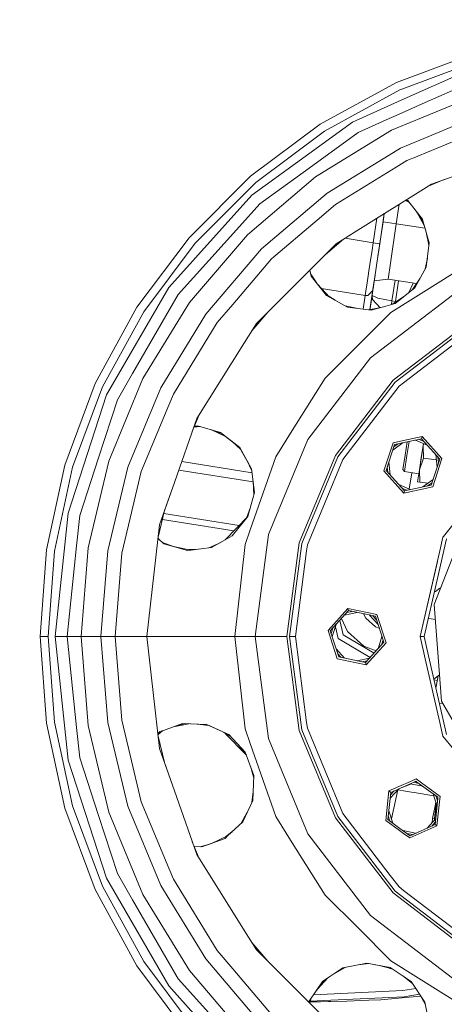
# Model space of a CAD drawing. Units: millimetres. Extents: x 483 to 9503, y -459 to 4022.
# Drawn here: x 5640 to 5848, y 574 to 1055 of the extents above; entities that cross this region are included whole.
import ezdxf

# ---------------------------------------------------------------- set-up
doc = ezdxf.new("R2010")
doc.units = ezdxf.units.MM
doc.layers.add('1', color=7, linetype='Continuous', true_color=0xffffff)
doc.styles.add('blockfont', font='simplex.shx')
doc.dimstyles.get("Standard").update_dxf_attribs({"dimtxt": 0.18, "dimasz": 0.18, "dimexe": 0.18, "dimexo": 0.0625, "dimgap": 0.09, "dimtad": 0, "dimtih": 1, "dimtoh": 1, "dimdec": 4, "dimzin": 0, "dimdsep": 46, "dimtxsty": 'Standard', "dimcen": 0.09, "dimadec": 0, "dimazin": 0, "dimtfac": 1, "dimtdec": 4, "dimtofl": 0, "dimtmove": 0, "dimatfit": 3, "dimfxl": 1, "dimtolj": 1, "dimtzin": 0, "dimarcsym": 0})

# ---------------------------------------------------------------- blocks, each defined once
blk = doc.blocks.new('_U7')
at = {"layer": '1', "color": 18, "lineweight": 13}
for p, q in [((9293.379928, 1011.112467), (9293.379928, -422.329778)), ((675.973505, 848.859104), (675.973505, -422.329778)), ((675.973505, -419.154778), (4903.870466, -419.154778)), ((9293.379928, -419.154778), (5065.482966, -419.154778))]:
    blk.add_line(p, q, dxfattribs=at)
at = {"layer": '1', "color": 18, "lineweight": 70}
for points in [[(675.973505, -419.154778), (725.973456, -405.757319), (725.973554, -432.552238)], [(9293.379928, -419.154778), (9243.379977, -432.552238), (9243.379879, -405.757319)]]:
    blk.add_solid(points, dxfattribs=at)
at = {"layer": '1', "color": 18, "linetype": 'Continuous', "lineweight": 13, "insert": (4908.107966, -458.050612), "char_height": 50, "attachment_point": 7, "line_spacing_factor": 0.903614, "style": 'blockfont'}
blk.add_mtext('\\W1.1836;OAL', dxfattribs=at)

msp = doc.modelspace()

# ---------------------------------------------------------------- linework, layer by layer
at = {"layer": '1', "color": 18, "linetype": 'Continuous', "lineweight": 13}
for p, q in [((5827.354175, 1021.517596), (5865.046169, 1035.576111)), ((5863.929893, 1039.378053), (5828.021802, 1025.984963)), ((5826.509447, 1015.865165), (5858.066226, 1029.915219)), ((5828.0218, 1025.984963), (5824.134494, 1024.535066)), ((5786.856319, 1004.179603), (5824.134494, 1024.535066)), ((5788.998271, 1000.846153), (5825.780536, 1020.930654)), ((5825.780536, 1020.930654), (5827.354173, 1021.517595)), ((5859.856273, 1024.406201), (5838.25457, 1014.788535)), ((5802.609111, 1005.223995), (5826.509443, 1015.865163)), ((5861.972953, 1017.89177), (5837.183747, 1007.623655)), ((5838.254565, 1014.788533), (5825.499892, 1009.109806)), ((5805.50542, 1000.207549), (5819.074298, 1006.248957)), ((5825.499887, 1009.109803), (5819.074298, 1006.248957)), ((5837.183742, 1007.623653), (5824.492149, 1002.366577)), ((5864.986087, 1008.618361), (5835.507495, 996.40787)), ((5786.856319, 1004.179603), (5752.854015, 978.726035)), ((5753.497268, 969.542032), (5802.609111, 1005.223995)), ((5784.548904, 978.442138), (5821.708824, 1001.213676)), ((5824.492143, 1002.366574), (5821.708824, 1001.213676)), ((5834.672119, 988.606995), (5867.120887, 1002.047783)), ((5755.448963, 975.731498), (5788.998271, 1000.846153)), ((5805.50542, 1000.207549), (5781.438972, 982.722467)), ((5835.507493, 996.407869), (5826.135303, 992.525762)), ((5822.707577, 990.425258), (5826.135303, 992.525762)), ((5790.28001, 970.553702), (5822.707568, 990.425252)), ((5829.271938, 986.370152), (5834.319807, 988.461062)), ((5834.319808, 988.461062), (5834.672119, 988.606995)), ((5757.373001, 965.237385), (5781.438972, 982.722467)), ((5824.085638, 983.191973), (5794.341232, 964.964515)), ((5829.271938, 986.370152), (5824.085644, 983.191977)), ((5841.267253, 974.962538), (5872.41521, 985.861665)), ((5722.820903, 948.692685), (5752.854015, 978.726035)), ((5784.548904, 978.442138), (5751.408721, 950.137979)), ((5839.393766, 973.785354), (5847.50667, 977.145802)), ((5725.815441, 946.097857), (5755.448963, 975.731498)), ((5841.267253, 974.962538), (5804.00529, 951.549417)), ((5712.876941, 924.428886), (5753.497268, 969.542032)), ((5790.28001, 970.553702), (5758.303787, 943.243211)), ((5829.049986, 967.28596), (5829.704927, 966.915725)), ((5829.059619, 967.292013), (5829.68774, 966.937667)), ((5757.373001, 965.237385), (5747.434284, 954.19926)), ((5785.445835, 957.367486), (5794.341232, 964.964515)), ((5825.513566, 965.063892), (5824.077274, 955.453759)), ((5828.595356, 967.000299), (5830.502601, 965.897378)), ((5828.794394, 967.125362), (5830.375278, 966.059925)), ((5830.375278, 966.059925), (5828.794394, 967.125362)), ((5833.775366, 961.719216), (5829.68774, 966.937667)), ((5814.600346, 958.206697), (5812.804843, 946.192509)), ((5818.233516, 960.489557), (5816.024925, 945.71144)), ((5818.233708, 960.489677), (5817.62519, 956.418043)), ((5833.775366, 961.719216), (5834.076196, 961.266958)), ((5836.92422, 957.699245), (5833.775501, 961.719044)), ((5833.775501, 961.719044), (5834.076072, 961.267179)), ((5834.076072, 961.267179), (5837.27418, 956.4599)), ((5834.076072, 961.267179), (5837.776097, 954.682419)), ((5837.274542, 956.458676), (5836.92422, 957.699245)), ((5836.92422, 957.699245), (5837.274515, 956.458716)), ((5717.563297, 921.024209), (5747.434284, 954.19926)), ((5763.188983, 938.358074), (5785.445835, 957.367486)), ((5817.62519, 956.418043), (5815.118158, 939.643308)), ((5817.625187, 956.418022), (5824.077274, 955.453759)), ((5824.077274, 955.453759), (5821.218635, 936.326808)), ((5824.077274, 955.453759), (5838.152275, 953.350226)), ((5837.274518, 956.458705), (5840.158607, 946.24502)), ((5838.070537, 953.639871), (5837.274545, 956.458665)), ((5840.158607, 946.24502), (5838.070537, 953.639871)), ((5722.820903, 948.692685), (5697.367336, 914.690739)), ((5751.408721, 950.137979), (5723.104621, 916.997975)), ((5794.713642, 945.710844), (5804.00529, 951.549417)), ((5812.804843, 946.192509), (5799.051554, 948.436648)), ((5838.905644, 950.682249), (5840.006855, 945.08543)), ((5700.700904, 912.548548), (5725.815441, 946.097857)), ((5730.993415, 911.26669), (5758.303787, 943.243211)), ((5794.713642, 945.710844), (5755.836154, 906.833356)), ((5789.147541, 940.144743), (5798.312004, 947.971939)), ((5812.804843, 946.192509), (5812.266494, 942.625469)), ((5812.804843, 946.192509), (5814.802314, 945.894009)), ((5816.024925, 945.71144), (5814.617778, 936.29474)), ((5814.802314, 945.894009), (5814.820911, 945.891207)), ((5814.820911, 945.891207), (5815.76934, 945.749408)), ((5815.76934, 945.749408), (5816.024925, 945.71144)), ((5838.75909, 934.38465), (5840.146902, 946.286471)), ((5838.75909, 934.38465), (5840.158607, 946.24502)), ((5812.266494, 942.625469), (5811.22079, 935.66764)), ((5839.266578, 938.73685), (5838.240588, 933.450256)), ((5839.253317, 938.623123), (5838.267479, 933.498716)), ((5744.179393, 916.100925), (5763.188983, 938.358074)), ((5811.22079, 935.66764), (5810.741569, 932.477957)), ((5813.275482, 927.314287), (5814.617778, 936.29474)), ((5821.218635, 936.326808), (5820.034648, 928.404158)), ((5833.088542, 924.165732), (5838.75909, 934.38465)), ((5859.317564, 935.977104), (5847.077991, 928.28632)), ((5781.854456, 932.851658), (5782.472278, 929.954773)), ((5785.242104, 926.456576), (5782.278949, 930.861269)), ((5782.283904, 930.838035), (5785.207342, 926.50048)), ((5782.472278, 929.954773), (5789.951469, 920.508808)), ((5810.393955, 930.151349), (5809.69062, 925.442999)), ((5810.393955, 930.151349), (5810.741569, 932.477957)), ((5812.62746, 922.978228), (5813.738279, 930.410571)), ((5835.760206, 928.980349), (5832.050123, 923.351483)), ((5712.876941, 924.428886), (5682.524349, 871.856211)), ((5791.426803, 919.686502), (5785.580171, 926.029609)), ((5809.582378, 924.718505), (5808.950569, 920.403069)), ((5809.69062, 925.442999), (5809.582378, 924.718505)), ((5811.221137, 913.567544), (5813.324195, 927.639598)), ((5811.29327, 914.050466), (5813.324181, 927.639596)), ((5812.54107, 922.400147), (5813.32414, 927.639592)), ((5813.275482, 927.314287), (5812.62746, 922.978228)), ((5812.717777, 923.582561), (5813.324132, 927.639591)), ((5813.324135, 927.639591), (5820.034648, 928.404158)), ((5820.034648, 928.404158), (5834.004328, 926.316365)), ((5821.450378, 912.183648), (5847.077991, 928.28632)), ((5821.963931, 917.794233), (5823.472552, 927.890358)), ((5823.570396, 916.601246), (5833.100847, 924.187906)), ((5823.570396, 916.601246), (5833.088542, 924.165732)), ((5823.719169, 917.531913), (5825.22809, 927.627989)), ((5832.40771, 926.554982), (5830.247651, 921.916636)), ((5717.563297, 921.024209), (5695.242549, 882.363504)), ((5808.950569, 920.403069), (5787.547375, 923.895357)), ((5791.426803, 919.686502), (5789.951469, 920.508808)), ((5790.69619, 920.479156), (5791.598464, 919.875866)), ((5790.709078, 920.465174), (5794.044311, 918.228291)), ((5800.25592, 914.766377), (5791.425657, 919.687745)), ((5791.426803, 919.686502), (5800.25592, 914.766377)), ((5794.152155, 918.168187), (5791.598464, 919.875866)), ((5808.950569, 920.403069), (5807.966401, 913.817361)), ((5810.234214, 920.441812), (5808.950569, 920.403069)), ((5810.234214, 920.441812), (5810.984756, 921.237415)), ((5810.984756, 921.237415), (5811.000015, 921.253389)), ((5811.000015, 921.253389), (5812.627412, 922.978177)), ((5812.62746, 922.978228), (5811.29327, 914.050466)), ((5851.465846, 920.601612), (5811.563636, 889.983481)), ((5812.492992, 918.528145), (5812.264656, 920.549976)), ((5812.264737, 920.550518), (5814.116622, 919.654375)), ((5814.116622, 919.654375), (5815.026428, 919.214016)), ((5821.963931, 917.794233), (5815.026428, 919.214016)), ((5827.313738, 919.581112), (5822.264475, 916.241778)), ((5677.012111, 877.412563), (5697.367336, 914.690739)), ((5723.104621, 916.997975), (5700.333263, 879.838294)), ((5736.582424, 907.205886), (5744.179393, 916.100925)), ((5805.403702, 914.132781), (5799.135412, 915.390869)), ((5800.25592, 914.766377), (5811.812068, 913.344031)), ((5810.746857, 913.475139), (5815.765443, 914.45292)), ((5810.749639, 913.474797), (5815.702628, 914.43563)), ((5818.903114, 915.316528), (5811.759934, 913.350448)), ((5818.909313, 915.310091), (5811.812068, 913.344031)), ((5814.150001, 916.733986), (5812.492992, 918.528145)), ((5814.150001, 916.733986), (5814.894344, 915.928548)), ((5814.894344, 915.928548), (5815.904285, 914.835101)), ((5816.458313, 914.643624), (5815.904285, 914.835101)), ((5818.903114, 915.316528), (5823.570396, 916.601246)), ((5818.909313, 915.310091), (5823.570396, 916.601246)), ((5821.70909, 916.088902), (5821.963931, 917.794233)), ((5823.719169, 917.531913), (5821.963931, 917.794233)), ((5823.664764, 917.16786), (5823.719169, 917.531913)), ((5824.171863, 917.503231), (5823.719169, 917.531913)), ((5680.616046, 875.766522), (5700.700904, 912.548548)), ((5730.993415, 911.26669), (5709.021236, 875.411576)), ((5753.574198, 903.233692), (5761.403209, 912.400411)), ((5821.450378, 912.183648), (5805.406715, 896.139985)), ((5810.960103, 913.516686), (5811.292932, 914.049925)), ((5811.22083, 913.567484), (5811.22985, 913.627869)), ((5811.220948, 913.567507), (5811.259106, 913.822814)), ((5811.220973, 913.567512), (5811.264834, 913.860986)), ((5811.29327, 914.050466), (5811.22985, 913.627869)), ((5811.293117, 914.050221), (5811.29327, 914.050466)), ((5736.582424, 907.205886), (5715.176727, 872.275112)), ((5749.997283, 897.54141), (5755.836154, 906.833356)), ((5822.514678, 879.032022), (5859.209682, 907.188898)), ((5823.458816, 878.088301), (5859.876777, 906.032985)), ((5861.279632, 903.603381), (5843.587416, 890.027644)), ((5726.584579, 860.279558), (5749.997283, 897.54141)), ((5789.363052, 880.096322), (5805.406715, 896.139985)), ((5811.563636, 889.983481), (5780.945445, 850.081144)), ((5843.587412, 890.027642), (5827.618266, 877.774066)), ((5687.815811, 869.500218), (5695.242549, 882.363504)), ((5677.012111, 877.412563), (5662.168647, 837.616859)), ((5683.65493, 839.573799), (5700.333263, 879.838294)), ((5773.260738, 854.469059), (5789.363052, 880.096322)), ((5794.357921, 842.337309), (5822.514678, 879.032022)), ((5823.458816, 878.088301), (5795.513774, 841.669975)), ((5825.442459, 876.10448), (5821.089889, 870.432196)), ((5825.442459, 876.10448), (5827.618266, 877.774066)), ((5663.765098, 814.121662), (5682.524349, 871.856211)), ((5665.970947, 836.500524), (5680.616046, 875.766522)), ((5692.928459, 836.560725), (5709.021236, 875.411576)), ((5712.939884, 866.874872), (5715.176727, 872.275112)), ((5687.815811, 869.500218), (5678.623344, 841.208754)), ((5699.499275, 834.425805), (5712.939884, 866.874872)), ((5797.943736, 840.267239), (5821.089889, 870.432196)), ((5724.402462, 854.04367), (5727.760804, 862.151547)), ((5726.584579, 860.279558), (5715.685035, 829.131661)), ((5725.469712, 856.620278), (5726.962149, 856.790871)), ((5725.473776, 856.630089), (5726.935531, 856.798468)), ((5738.219882, 853.577791), (5726.935531, 856.798468)), ((5725.266165, 856.128864), (5728.206121, 856.435828)), ((5725.378327, 856.399652), (5728.007592, 856.49249)), ((5728.007592, 856.49249), (5725.378327, 856.399652)), ((5733.309328, 854.979317), (5733.821567, 854.78912)), ((5733.311969, 854.978563), (5733.818675, 854.790448)), ((5739.231309, 852.78099), (5733.818675, 854.790448)), ((5740.681063, 851.638875), (5733.818675, 854.790448)), ((5741.533424, 850.967525), (5738.219882, 853.577791)), ((5738.219882, 853.577791), (5747.569229, 846.212385)), ((5765.22031, 841.673373), (5773.260738, 854.469059)), ((5747.569229, 846.212385), (5741.533424, 850.967525)), ((5743.948516, 849.064779), (5748.128152, 845.185232)), ((5780.945445, 850.081144), (5761.697914, 803.613959)), ((5818.011428, 834.710239), (5822.497035, 848.515867)), ((5823.261882, 847.666441), (5819.129135, 834.947882)), ((5827.394144, 848.544803), (5822.358443, 844.886101)), ((5822.497035, 848.515867), (5827.618266, 849.604426)), ((5825.013617, 848.038793), (5822.878909, 846.48784)), ((5836.342479, 850.446878), (5823.261882, 847.666441)), ((5827.618266, 849.604426), (5836.695815, 851.533948)), ((5828.376914, 842.373608), (5829.361637, 848.963017)), ((5830.326123, 849.16803), (5829.290058, 842.237054)), ((5834.168853, 849.53364), (5832.922469, 849.719914)), ((5839.169367, 847.307283), (5833.482905, 849.839042)), ((5833.984957, 849.561123), (5833.99258, 849.612121)), ((5837.540891, 849.1159), (5835.130247, 850.189204)), ((5837.169315, 847.082017), (5835.408355, 835.300265)), ((5837.325574, 848.128187), (5836.288597, 841.191111)), ((5836.695815, 851.533948), (5836.342479, 850.446878)), ((5836.342479, 850.446878), (5845.290805, 840.508698)), ((5846.408988, 840.746342), (5836.695815, 851.533948)), ((5837.325635, 848.12816), (5837.169315, 847.082017)), ((5837.496322, 848.052166), (5837.169315, 847.082017)), ((5837.169315, 847.082017), (5837.340976, 841.033874)), ((5753.408576, 835.794388), (5747.535766, 846.238747)), ((5753.408576, 835.794388), (5747.569229, 846.212385)), ((5776.657726, 799.605428), (5794.357921, 842.337309)), ((5828.376914, 842.373608), (5827.339794, 835.43676)), ((5828.117038, 834.386764), (5829.290058, 842.237054)), ((5843.985514, 836.491191), (5843.334833, 842.681038)), ((5653.140689, 796.113907), (5662.168647, 837.616859)), ((5669.430877, 812.91729), (5678.623344, 841.208754)), ((5683.65493, 839.573799), (5673.481132, 797.196089)), ((5719.249087, 839.31674), (5753.642789, 833.879819)), ((5751.26101, 839.613676), (5753.538397, 834.733176)), ((5751.317497, 839.513218), (5753.53162, 834.788568)), ((5765.22031, 841.673373), (5752.725269, 805.963455)), ((5777.947093, 799.260019), (5795.513774, 841.669975)), ((5797.943736, 840.267239), (5780.656959, 798.533855)), ((5821.085647, 832.774943), (5820.434823, 838.966148)), ((5835.408355, 835.300265), (5836.288597, 841.191111)), ((5837.340976, 841.033874), (5835.408372, 835.300314)), ((5836.254607, 840.962139), (5836.254607, 840.962139)), ((5843.606415, 840.097506), (5837.340976, 841.033874)), ((5845.290805, 840.508698), (5841.158534, 827.790139)), ((5846.408988, 840.746342), (5841.923381, 826.940714)), ((5844.73733, 838.805178), (5844.461485, 841.429756)), ((5657.062675, 795.549987), (5665.970947, 836.500524)), ((5692.928459, 836.560725), (5683.111812, 795.670746)), ((5694.03329, 811.659632), (5699.499275, 834.425805)), ((5717.763708, 835.071935), (5754.173529, 829.338996)), ((5754.827644, 824.194251), (5753.408576, 835.794388)), ((5818.011428, 834.710239), (5827.618266, 824.040471)), ((5828.077461, 825.009702), (5819.129135, 834.947882)), ((5819.958454, 834.026824), (5819.682625, 836.651254)), ((5828.117038, 834.386764), (5827.339794, 835.43676)), ((5835.115568, 833.340823), (5828.117038, 834.386764)), ((5830.439348, 825.839177), (5831.63826, 833.860512)), ((5835.408355, 835.300265), (5834.528114, 829.409359)), ((5834.528114, 829.409359), (5835.115568, 833.340823)), ((5835.408367, 835.300302), (5835.408355, 835.300265)), ((5835.408355, 835.300265), (5835.408356, 835.300227)), ((5835.408357, 835.300213), (5835.580493, 829.252122)), ((5708.425189, 808.383821), (5715.685035, 829.131661)), ((5715.685035, 829.131661), (5710.855029, 815.328036)), ((5754.158821, 829.661525), (5754.466014, 822.925027)), ((5830.937139, 825.617539), (5825.250355, 828.149539)), ((5841.158534, 827.790139), (5828.077461, 825.009702)), ((5835.580493, 829.252122), (5834.528114, 829.409359)), ((5839.451053, 828.673668), (5835.580493, 829.252122)), ((5842.061869, 830.570479), (5837.025874, 826.911725)), ((5841.541572, 828.969077), (5839.406326, 827.4177)), ((5867.928649, 828.727482), (5847.211019, 802.748217)), ((5751.573707, 812.479792), (5754.824525, 824.219748)), ((5751.573707, 812.479792), (5754.827644, 824.194251)), ((5826.878913, 826.340832), (5827.618266, 826.011656)), ((5827.618266, 826.011656), (5829.289907, 825.267413)), ((5827.618266, 824.040471), (5827.724601, 823.922632)), ((5841.923381, 826.940714), (5827.724601, 823.922632)), ((5827.724601, 823.922632), (5828.077461, 825.009702)), ((5657.419349, 753.748477), (5663.765098, 814.121662)), ((5707.750672, 802.397357), (5710.855029, 815.328036)), ((5710.535773, 813.998228), (5747.355153, 808.10154)), ((5752.850656, 817.091348), (5750.839331, 811.717616)), ((5669.430877, 812.91729), (5667.878295, 798.145412)), ((5689.935352, 794.589995), (5694.03329, 811.659632)), ((5709.823203, 811.030136), (5744.774734, 805.423435)), ((5751.573707, 812.479792), (5740.544063, 801.032607)), ((5751.573707, 812.479792), (5743.975307, 802.933095)), ((5702.269222, 753.748477), (5708.425189, 808.383821)), ((5750.232841, 798.841475), (5752.725269, 805.963455)), ((5707.666677, 801.651881), (5710.475589, 799.126266)), ((5714.771644, 797.924335), (5709.786546, 799.745815)), ((5709.804803, 799.729399), (5714.716438, 797.93978)), ((5710.475589, 799.126266), (5722.077991, 795.880197)), ((5732.51626, 797.137912), (5738.326991, 799.804497)), ((5733.790065, 797.291337), (5740.494872, 801.005362)), ((5740.494872, 801.005362), (5743.975307, 802.933095)), ((5750.232841, 798.841475), (5745.152141, 753.748477)), ((5761.697914, 803.613959), (5755.13282, 753.748477)), ((5770.62049, 753.748477), (5776.657726, 799.605428)), ((5777.947093, 799.260019), (5771.955635, 753.748477)), ((5842.566635, 769.47546), (5854.307319, 799.500762)), ((5848.6053, 801.517485), (5844.033981, 781.48995)), ((5846.888687, 802.344023), (5845.380927, 795.738397)), ((5847.210945, 802.748125), (5846.888687, 802.344023)), ((5847.21101, 802.748206), (5847.210946, 802.748126)), ((5650.110389, 753.748477), (5653.140689, 796.113907)), ((5654.072906, 753.748477), (5657.062675, 795.549987)), ((5663.211967, 753.748477), (5667.878295, 798.145412)), ((5670.061733, 753.748477), (5673.481132, 797.196089)), ((5679.812576, 753.748477), (5683.111812, 795.670746)), ((5689.935352, 794.589995), (5686.720992, 753.748477)), ((5715.296534, 797.777483), (5723.755504, 796.082316)), ((5722.077991, 795.880197), (5723.755504, 796.082316)), ((5722.699175, 796.294003), (5726.853026, 796.455797)), ((5722.717446, 796.290342), (5726.730994, 796.441099)), ((5733.790065, 797.291337), (5723.754268, 796.082564)), ((5723.755504, 796.082316), (5733.790065, 797.291337)), ((5774.760868, 753.748477), (5780.288841, 795.738397)), ((5780.288841, 795.738397), (5780.656959, 798.533855)), ((5835.796977, 753.748477), (5845.380927, 795.738397)), ((5844.173242, 790.447197), (5835.796977, 753.748477)), ((5844.033963, 781.489871), (5837.701942, 753.748477)), ((5843.189173, 775.83719), (5842.653207, 775.440601)), ((5845.4062, 777.477682), (5843.189179, 775.837195)), ((5845.595616, 777.221694), (5845.4062, 777.477682)), ((5800.437595, 767.554105), (5790.724422, 756.766557)), ((5800.790931, 766.467035), (5791.842605, 756.528914)), ((5804.92344, 765.588672), (5798.834802, 764.294533)), ((5802.542934, 766.094647), (5799.961611, 765.545982)), ((5800.437595, 767.554105), (5800.790931, 766.467035)), ((5814.636375, 764.536023), (5800.437595, 767.554105)), ((5800.790931, 766.467035), (5813.872005, 763.686657)), ((5842.566635, 769.47546), (5845.01567, 737.329483)), ((5796.463661, 761.661115), (5798.199321, 754.699588)), ((5797.291802, 762.580859), (5800.282146, 756.240785)), ((5808.128256, 764.907489), (5809.128429, 762.786746)), ((5809.128429, 762.786746), (5813.849117, 758.498729)), ((5815.177571, 759.668287), (5811.012079, 764.294533)), ((5814.425511, 761.983035), (5812.659511, 763.944372)), ((5813.872005, 763.686657), (5818.004276, 750.968039)), ((5814.636375, 764.536023), (5819.122459, 750.730395)), ((5841.178788, 762.385255), (5839.722963, 762.602827)), ((5841.179025, 762.38522), (5841.178793, 762.385255)), ((5843.129005, 762.093797), (5841.179094, 762.38521)), ((5790.724422, 756.766557), (5795.210029, 742.96093)), ((5795.974876, 743.810355), (5791.842605, 756.528914)), ((5792.22551, 755.350386), (5793.040795, 757.859638)), ((5792.745969, 753.748483), (5794.66931, 759.668287)), ((5794.317649, 758.585918), (5795.740272, 752.880037)), ((5794.317649, 758.585918), (5795.740272, 752.880037)), ((5808.18143, 749.065638), (5800.282146, 756.240785)), ((5813.849117, 758.498729), (5815.783172, 757.804321)), ((5650.110389, 753.748477), (5654.072906, 753.748477)), ((5653.140689, 711.383043), (5650.110389, 753.748477)), ((5657.062675, 711.946963), (5654.072906, 753.748477)), ((5657.419349, 753.748477), (5663.211967, 753.748477)), ((5663.765098, 693.375347), (5657.419349, 753.748477)), ((5663.211967, 753.748477), (5667.878295, 709.351538)), ((5663.211967, 753.748477), (5670.061733, 753.748477)), ((5670.061733, 753.748477), (5673.481132, 710.300861)), ((5670.061733, 753.748477), (5679.812576, 753.748477)), ((5679.812576, 753.748477), (5683.111812, 711.826204)), ((5679.812576, 753.748477), (5686.720992, 753.748477)), ((5686.720992, 753.748477), (5689.935352, 712.906955)), ((5686.720992, 753.748477), (5698.220874, 753.748477)), ((5698.220874, 753.748477), (5702.269222, 753.748477)), ((5702.269222, 753.748477), (5719.807769, 753.748477)), ((5708.425189, 699.113129), (5702.269222, 753.748477)), ((5719.807769, 753.748477), (5745.152141, 753.748477)), ((5745.152141, 753.748477), (5755.13282, 753.748477)), ((5745.152141, 753.748477), (5750.232841, 708.655475)), ((5755.13282, 753.748477), (5761.697914, 703.882991)), ((5755.13282, 753.748477), (5761.914398, 753.748477)), ((5770.62049, 753.748477), (5761.914398, 753.748477)), ((5770.62049, 753.748477), (5776.657726, 707.891522)), ((5771.955635, 753.748477), (5777.947093, 708.236931)), ((5771.955635, 753.748477), (5774.760868, 753.748477)), ((5774.760868, 753.748477), (5780.288841, 711.758552)), ((5811.305112, 743.527866), (5795.740272, 752.880037)), ((5813.231526, 745.667365), (5798.199321, 754.699588)), ((5818.004276, 750.968039), (5809.05595, 741.029918)), ((5819.122459, 750.730395), (5809.409286, 739.942849)), ((5817.100911, 753.748483), (5815.17755, 747.828643)), ((5817.621292, 752.146815), (5816.805701, 749.636887)), ((5835.796977, 753.748477), (5838.26924, 742.916813)), ((5835.796977, 753.748477), (5837.701942, 753.748477)), ((5837.701942, 753.748477), (5839.023033, 747.960608)), ((5798.83475, 743.202477), (5794.669331, 747.828643)), ((5814.310088, 746.865229), (5808.18143, 749.065638)), ((5839.023035, 747.960597), (5839.023104, 747.960296)), ((5839.023201, 747.959871), (5848.6053, 705.979465)), ((5809.409286, 739.942849), (5795.210029, 742.96093)), ((5797.18731, 743.552647), (5795.421396, 745.513889)), ((5809.05595, 741.029918), (5795.974876, 743.810355)), ((5811.012131, 743.202477), (5804.92344, 741.908301)), ((5809.885345, 741.951055), (5807.30385, 741.402334)), ((5838.269243, 742.916802), (5838.269285, 742.916615)), ((5838.269401, 742.916107), (5845.380927, 711.758552)), ((5809.409286, 739.942849), (5809.05595, 741.029918)), ((5846.163894, 722.259641), (5845.01567, 737.329483)), ((5842.438629, 732.996441), (5845.19066, 735.032831)), ((5842.534856, 732.574859), (5844.105452, 732.297911)), ((5843.448991, 728.569919), (5844.49661, 734.519262)), ((5843.452225, 728.555749), (5844.503174, 734.524119)), ((5843.259292, 729.401012), (5843.585218, 729.343542)), ((5846.163894, 722.259641), (5862.22377, 694.523691)), ((5846.163894, 722.259641), (5869.891311, 681.280492)), ((5846.899406, 720.989353), (5845.118518, 721.255507)), ((5694.03329, 695.837317), (5689.935352, 712.906955)), ((5653.140689, 711.383043), (5662.168647, 669.880091)), ((5665.970947, 670.996426), (5657.062675, 711.946963)), ((5669.430877, 694.579659), (5667.878295, 709.351538)), ((5683.65493, 667.923151), (5673.481132, 710.300861)), ((5692.928459, 670.936225), (5683.111812, 711.826204)), ((5707.632573, 706.14775), (5709.592574, 707.68026)), ((5707.666677, 705.845069), (5709.786546, 707.751135)), ((5719.567443, 711.324929), (5708.545352, 707.297622)), ((5714.771644, 709.572615), (5715.296534, 709.719467)), ((5714.773322, 709.573228), (5715.294506, 709.71906)), ((5715.294506, 709.71906), (5720.854275, 711.274816)), ((5715.294506, 709.71906), (5722.69928, 711.202968)), ((5723.782684, 711.160777), (5719.567443, 711.324929)), ((5719.567443, 711.324929), (5731.417267, 710.863374)), ((5731.417266, 710.863374), (5723.782684, 711.160777)), ((5726.852776, 711.041183), (5732.51627, 710.359037)), ((5731.417266, 710.863374), (5740.832473, 706.542669)), ((5731.460716, 710.861681), (5731.417267, 710.863374)), ((5731.417267, 710.863374), (5731.460716, 710.861681)), ((5731.460716, 710.861681), (5740.836765, 706.543027)), ((5738.326777, 707.692571), (5740.494872, 706.491588)), ((5738.430967, 707.644758), (5740.514423, 706.495105)), ((5750.232841, 708.655475), (5752.725269, 701.533495)), ((5794.357921, 665.159641), (5776.657726, 707.891522)), ((5795.513774, 665.826975), (5777.947093, 708.236931)), ((5780.656959, 708.963095), (5780.288841, 711.758552)), ((5780.656959, 708.963095), (5797.943736, 667.22971)), ((5845.380927, 711.758552), (5846.888687, 705.152927)), ((5707.600776, 706.42995), (5708.545352, 707.297622)), ((5707.602055, 706.418603), (5708.570737, 707.306897)), ((5710.855029, 692.168914), (5707.750672, 705.099593)), ((5740.494872, 706.491588), (5740.544063, 706.464343)), ((5742.998702, 705.12441), (5740.514423, 706.495105)), ((5740.543795, 706.464621), (5740.514423, 706.495105)), ((5750.839336, 695.779329), (5740.544063, 706.464343)), ((5742.308284, 705.865441), (5740.832473, 706.542669)), ((5742.308284, 705.865441), (5740.836765, 706.543027)), ((5750.274803, 697.314916), (5742.308284, 705.865441)), ((5761.697914, 703.882991), (5780.945445, 657.415806)), ((5852.178183, 698.520063), (5846.888687, 705.152927)), ((5715.685035, 678.365289), (5708.425189, 699.113129)), ((5746.522147, 701.34267), (5750.728454, 696.075574)), ((5750.728454, 696.075574), (5746.522147, 701.34267)), ((5752.725269, 701.533495), (5765.22031, 665.823577)), ((5663.765098, 693.375347), (5682.524349, 635.640739)), ((5669.430877, 694.579659), (5678.623344, 666.288195)), ((5699.499275, 673.071144), (5694.03329, 695.837317)), ((5754.527713, 685.925005), (5750.257717, 697.333255)), ((5754.527713, 685.925005), (5750.274803, 697.314916)), ((5710.855029, 692.168914), (5715.685035, 678.365289)), ((5752.850617, 690.405741), (5754.466012, 684.57193)), ((5753.969697, 673.688062), (5754.527713, 685.925005)), ((5753.991748, 673.735319), (5754.527713, 685.925005)), ((5833.727504, 684.205232), (5829.193165, 682.186466)), ((5833.727504, 684.205232), (5836.338758, 682.30801)), ((5820.466186, 678.301035), (5827.618266, 681.485294)), ((5825.250355, 679.34741), (5821.085647, 674.722007)), ((5829.0196, 681.02564), (5821.39125, 677.629171)), ((5821.663511, 664.749506), (5824.855949, 678.846358)), ((5824.824647, 678.874611), (5824.855949, 678.846358)), ((5824.824647, 678.874611), (5824.855949, 678.846358)), ((5824.855949, 678.846358), (5824.824647, 678.874611)), ((5824.824647, 678.874611), (5824.855949, 678.846358)), ((5824.855949, 678.846358), (5828.601037, 678.224783)), ((5826.777389, 680.027312), (5828.993244, 680.84928)), ((5829.193068, 682.186423), (5827.618266, 681.485294)), ((5828.993317, 680.849307), (5831.466777, 681.766834)), ((5833.105105, 682.844683), (5829.019676, 681.025674)), ((5837.025874, 680.585225), (5830.937139, 681.879411)), ((5835.056812, 682.015788), (5832.475674, 682.564433)), ((5833.607818, 683.068512), (5833.105105, 682.844683)), ((5833.607818, 683.068512), (5834.155957, 682.670278)), ((5834.155957, 682.670278), (5844.427253, 675.207971)), ((5836.338759, 682.308009), (5845.47105, 675.672887)), ((5726.584579, 647.217391), (5715.685035, 678.365289)), ((5749.068405, 663.184462), (5753.991748, 673.735319)), ((5754.15882, 677.835413), (5753.538397, 672.763774)), ((5753.539558, 672.766264), (5754.155913, 677.771667)), ((5818.94889, 663.864432), (5820.466186, 678.301035)), ((5821.39125, 677.629171), (5819.993163, 664.329348)), ((5820.466186, 678.301035), (5821.39125, 677.629171)), ((5823.027386, 678.357649), (5821.261679, 676.396579)), ((5828.601063, 678.224778), (5831.450607, 677.751838)), ((5832.750465, 677.536128), (5831.450607, 677.751838)), ((5842.383202, 675.937454), (5832.750465, 677.536128)), ((5842.061869, 676.926471), (5842.731332, 674.865955)), ((5842.731332, 674.865955), (5843.985514, 671.005759)), ((5844.362836, 674.59518), (5843.029167, 661.908148)), ((5843.424355, 675.936597), (5843.831547, 674.683356)), ((5843.831547, 674.683356), (5844.239967, 673.426339)), ((5845.340724, 674.432883), (5843.953754, 661.236285)), ((5844.427253, 675.207971), (5844.362836, 674.59518)), ((5845.340725, 674.432884), (5845.340724, 674.432883)), ((5845.47105, 675.672887), (5845.340726, 674.432893)), ((5677.012111, 630.084394), (5662.168647, 669.880091)), ((5680.616046, 631.730436), (5665.970947, 670.996426)), ((5692.928459, 670.936225), (5709.021236, 632.085381)), ((5712.939884, 640.622078), (5699.499275, 673.071144)), ((5841.763641, 664.785324), (5842.869903, 670.212684)), ((5842.738296, 664.623616), (5843.358184, 670.131384)), ((5843.593007, 672.21384), (5842.773582, 664.935826)), ((5842.773582, 664.935826), (5843.850079, 671.422609)), ((5842.869903, 670.212684), (5843.39922, 672.81029)), ((5843.358184, 670.131384), (5843.59284, 672.214355)), ((5687.815811, 637.996732), (5678.623344, 666.288195)), ((5683.65493, 667.923151), (5700.333263, 627.658664)), ((5751.26101, 667.883273), (5748.128152, 662.311718)), ((5765.22031, 665.823577), (5773.260738, 653.02789)), ((5822.514678, 628.464936), (5794.357921, 665.159641)), ((5795.513774, 665.826975), (5823.458816, 629.408656)), ((5821.089889, 637.064753), (5797.943736, 667.22971)), ((5825.884664, 660.048864), (5819.993163, 664.329348)), ((5820.996075, 663.60068), (5820.18045, 666.11098)), ((5822.358443, 662.610848), (5820.434823, 668.530802)), ((5843.334833, 664.815912), (5839.169367, 660.189666)), ((5841.763641, 664.785324), (5841.609584, 662.899818)), ((5842.738296, 664.623616), (5841.763641, 664.785324)), ((5842.738296, 664.623616), (5842.773582, 664.935826)), ((5842.738296, 664.623616), (5842.808534, 664.231394)), ((5842.738296, 664.623616), (5842.808534, 664.231394)), ((5842.8371, 664.263121), (5842.738296, 664.623616)), ((5749.068405, 663.184462), (5741.659337, 656.30735)), ((5741.660739, 656.307994), (5749.068405, 663.184462)), ((5818.94889, 663.864432), (5825.719724, 658.94514)), ((5830.812122, 656.468807), (5825.884692, 660.048843)), ((5843.953754, 661.236285), (5830.692912, 655.332087)), ((5843.029167, 661.908148), (5830.812122, 656.468807)), ((5843.158748, 663.140839), (5841.392871, 661.179627)), ((5843.953754, 661.236285), (5843.029167, 661.908148)), ((5729.127551, 650.964914), (5740.422393, 655.158757)), ((5741.660739, 656.307994), (5733.82089, 652.707579)), ((5741.660739, 656.307994), (5740.422393, 655.158757)), ((5740.681086, 655.858092), (5743.948516, 658.432171)), ((5740.69827, 655.865984), (5743.857054, 658.347275)), ((5780.945445, 657.415806), (5811.563636, 617.513484)), ((5825.71975, 658.945122), (5827.618266, 657.565771)), ((5833.482905, 657.657908), (5827.394144, 658.952147)), ((5827.618266, 657.565771), (5830.692912, 655.332087)), ((5831.944454, 656.97295), (5829.363013, 657.521661)), ((5727.760803, 645.345405), (5724.402462, 653.45328)), ((5725.266165, 651.368086), (5729.127551, 650.964914)), ((5733.309328, 652.517633), (5728.206121, 651.061122)), ((5728.230101, 651.058618), (5733.255592, 652.49768)), ((5773.260738, 653.02789), (5789.363052, 627.400635)), ((5726.584579, 647.217391), (5749.997283, 609.955555)), ((5715.176727, 635.221837), (5712.939884, 640.622078)), ((5712.876941, 583.068079), (5682.524349, 635.640739)), ((5687.815811, 637.996732), (5695.242549, 625.133461)), ((5715.176727, 635.221837), (5736.582424, 600.291079)), ((5825.442459, 631.392477), (5821.089889, 637.064753)), ((5700.700904, 594.948417), (5680.616046, 631.730436)), ((5730.993415, 596.230274), (5709.021236, 632.085381)), ((5825.442459, 631.392477), (5827.618266, 629.722892)), ((5677.012111, 630.084394), (5697.367336, 592.806226)), ((5700.333263, 627.658664), (5723.104621, 590.49899)), ((5789.363052, 627.400635), (5805.406715, 611.356979)), ((5859.209682, 600.308066), (5822.514678, 628.464936)), ((5859.876777, 601.463979), (5823.458816, 629.408656)), ((5861.279632, 603.893584), (5827.618266, 629.722892)), ((5717.563297, 586.472815), (5695.242549, 625.133461)), ((5811.563636, 617.513484), (5851.465846, 586.895352)), ((5821.450378, 595.313316), (5805.406715, 611.356979)), ((5755.836154, 600.663608), (5749.997283, 609.955555)), ((5761.403209, 595.096553), (5753.574198, 604.263273)), ((5744.179393, 591.39604), (5736.582424, 600.291079)), ((5755.836154, 600.663608), (5794.713642, 561.786121)), ((5722.820903, 558.804279), (5697.367336, 592.806226)), ((5725.815441, 561.399108), (5700.700904, 594.948417)), ((5730.993415, 596.230274), (5758.303787, 564.253753)), ((5794.152155, 589.328778), (5799.135412, 592.106095)), ((5797.949442, 591.868063), (5809.698249, 594.226128)), ((5797.985698, 591.892308), (5809.698249, 594.226128)), ((5805.403702, 593.364183), (5810.746857, 594.021826)), ((5805.516813, 593.386885), (5810.692069, 594.0325)), ((5819.091464, 592.396086), (5809.698249, 594.226128)), ((5809.698249, 594.226128), (5821.169044, 591.991252)), ((5818.903114, 592.180437), (5815.765443, 593.044045)), ((5818.903114, 592.180437), (5822.264475, 591.255187)), ((5821.169044, 591.991252), (5819.091464, 592.396086)), ((5831.304695, 585.276431), (5821.144176, 591.996097)), ((5831.304695, 585.276431), (5821.169044, 591.991252)), ((5821.450378, 595.313316), (5847.077991, 579.210645)), ((5723.104621, 590.49899), (5751.408721, 557.358986)), ((5763.188983, 569.13889), (5744.179393, 591.39604)), ((5791.598464, 587.621099), (5788.091804, 585.276431)), ((5797.985698, 591.892308), (5791.598464, 587.621099)), ((5827.313738, 587.915853), (5832.050123, 584.145482)), ((5712.876941, 583.068079), (5753.497268, 537.954932)), ((5717.563297, 586.472815), (5747.434284, 553.297704)), ((5788.091804, 585.276431), (5781.541492, 575.539476)), ((5790.69619, 587.017808), (5785.578395, 581.465429)), ((5789.16234, 585.992226), (5785.578395, 581.465429)), ((5838.036205, 575.099832), (5831.304695, 585.276431)), ((5838.046194, 575.04836), (5831.304695, 585.276431)), ((5783.634084, 578.650087), (5827.328826, 580.8065)), ((5785.242104, 581.040389), (5785.580171, 581.467356)), ((5785.243366, 581.042265), (5785.578395, 581.465429)), ((5792.143489, 576.057678), (5827.892925, 577.759749)), ((5830.372955, 577.557868), (5816.52465, 576.282805)), ((5833.598307, 581.796607), (5827.328826, 580.8065)), ((5835.48076, 578.940587), (5827.892925, 577.759749)), ((5836.004488, 578.076395), (5830.372955, 577.557868)), ((5835.760206, 578.516616), (5838.240588, 574.046708)), ((5838.240059, 574.049438), (5835.79577, 578.462659)), ((5858.510558, 572.026946), (5847.077991, 579.210645)), ((5781.443758, 575.056005), (5781.541492, 575.539476)), ((5781.443758, 575.056005), (5781.541492, 575.539476)), ((5781.452543, 575.047219), (5781.557275, 575.562937)), ((5781.690004, 574.809758), (5782.163716, 576.464404)), ((5781.854456, 574.645306), (5782.278949, 576.635696)), ((5781.987288, 575.268139), (5787.094261, 575.250989)), ((5782.053219, 575.577278), (5792.143489, 576.057678)), ((5787.094261, 575.250989), (5790.949966, 575.340634)), ((5792.168762, 575.369006), (5790.949966, 575.340634)), ((5799.969341, 575.550443), (5792.168762, 575.369006)), ((5810.593749, 576.020425), (5799.969341, 575.550443)), ((5810.593749, 576.020425), (5816.52465, 576.282805)), ((5840.254451, 563.669926), (5838.036205, 575.099832))]:
    msp.add_line(p, q, dxfattribs=at)

# ---------------------------------------------------------------- dimensions: what is measured, and where the dimension line sits
dim = msp.add_linear_dim(base=(675.973505, -419.154778), p1=(9293.379928, 1279.399967), p2=(675.973505, 850.446604), text='\\C18;OAL', dimstyle='Standard', override={"dimtxt": 50, "dimasz": 50, "dimexe": 3.175, "dimexo": 1.5875, "dimgap": 1.5875, "dimtih": 1, "dimtoh": 1, "dimdec": 1, "dimlfac": 0.03937, "dimdsep": 46, "dimlunit": 2, "dimpost": '', "dimtxsty": 'blockfont', "dimsah": 1, "dimse1": 0, "dimse2": 0, "dimsd1": 0, "dimsd2": 0, "dimclrd": 18, "dimclre": 18, "dimclrt": 18, "dimtol": 0, "dimtm": -0.1, "dimtfac": 1, "dimtdec": 2, "dimtofl": 1, "dimtmove": 0, "dimlwd": 13, "dimlwe": 13}, dxfattribs=at)
dim.commit()
dim.dimension.update_dxf_attribs({"geometry": '_U7', "text_midpoint": (4984.676716, -419.154778), "dimtype": 160})

doc.saveas('drawing.dxf')
